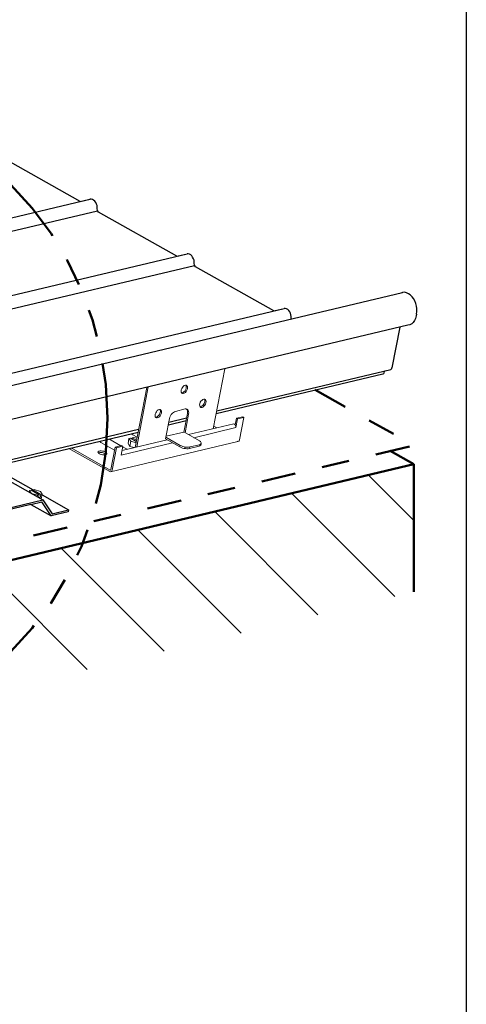
# Model space of a CAD drawing. Units: inches. Extents: x 0 to 688, y 0 to 246.
# Drawn here: x 612 to 614, y 225 to 229 of the extents above; entities that cross this region are included whole.
import ezdxf

# ---------------------------------------------------------------- set-up
doc = ezdxf.new("R2010")
doc.units = ezdxf.units.IN
doc.header["$MEASUREMENT"] = 0
for name, pattern in [('DASHDOT', [1, 0.5, -0.25, 0, -0.25]), ('PHANTOM', [2.5, 1.25, -0.25, 0.25, -0.25, 0.25, -0.25]), ('PHANTOM2', [1.25, 0.625, -0.125, 0.125, -0.125, 0.125, -0.125])]:
    doc.linetypes.add(name, pattern=pattern)
for name, color, linetype, lineweight in [('25', 90, 'Continuous', 25), ('BEMO FLASHINGS', 3, 'Continuous', 30), ('BEMO HT', 5, 'PHANTOM2', 50), ('DENSDECK', 102, 'Continuous', 15)]:
    doc.layers.add(name, color=color, linetype=linetype, lineweight=lineweight)
for name, color, linetype in [('BEMO FASTENERS', 7, 'Continuous'), ('BEMO PANEL', 4, 'Continuous'), ('Detail Frame', 7, 'Continuous'), ('NOTES', 190, 'Continuous')]:
    doc.layers.add(name, color=color, linetype=linetype)

msp = doc.modelspace()

# ---------------------------------------------------------------- hatches: boundary and pattern name
at = {"layer": 'DENSDECK'}
h = msp.add_hatch(dxfattribs=at)
h.set_pattern_fill('ANSI31', color=256, scale=1.949978, angle=90)
h.set_pattern_definition([(135, (511.397, -338.7041), (-0.17235536, -0.17235536), [])])
h.paths.add_polyline_path([(609.79878, 225.17834), (609.79878, 224.71598), (611.73204, 226.30042), (613.43401, 226.70517), (613.43401, 227.16754), (611.73204, 226.76279)])

# ---------------------------------------------------------------- linework, layer by layer
at = {"layer": '25'}
for p, q in [((611.88537, 227.15376), (612.08979, 227.0386)), ((611.94901, 227.00529), (612.08979, 227.0386)), ((612.04627, 227.02167), (612.08602, 227.03106)), ((612.11996, 226.98015), (612.08602, 227.03106)), ((612.08979, 227.0386), (612.12373, 226.98769)), ((612.12373, 226.98769), (612.18281, 227.00214))]:
    msp.add_line(p, q, dxfattribs=at)
at = {"layer": 'BEMO FASTENERS', "color": 8, "lineweight": 0, "flags": 128}
for points in [[(612.74879, 227.51329), (612.70696, 227.29617)], [(612.42398, 227.22867), (612.46588, 227.4461)], [(612.47165, 227.44748), (612.42976, 227.23004)], [(612.59213, 227.42605), (612.59395, 227.42575), (612.59772, 227.427), (612.60086, 227.43014), (612.60463, 227.43392), (612.60715, 227.43832), (612.60903, 227.44271), (612.60903, 227.44774), (612.60903, 227.45151), (612.60775, 227.45366)], [(612.65957, 227.37609), (612.6612, 227.37609), (612.66497, 227.37735), (612.66874, 227.37986), (612.67188, 227.38364), (612.6744, 227.38804), (612.67628, 227.39306), (612.67691, 227.39746), (612.67628, 227.40123), (612.67478, 227.40375)], [(612.57007, 227.35912), (612.60526, 227.36792)], [(612.60526, 227.28182), (612.61783, 227.34907), (612.61846, 227.3541), (612.61783, 227.3585), (612.61658, 227.36227), (612.61469, 227.36541), (612.61218, 227.36729), (612.60841, 227.36792), (612.60526, 227.36792)], [(612.49795, 227.33776), (612.49968, 227.33776), (612.50345, 227.33901), (612.50659, 227.34153), (612.51036, 227.3453), (612.51287, 227.3497), (612.51476, 227.35472), (612.51539, 227.35912), (612.51476, 227.3629), (612.51325, 227.36541)], [(612.5487, 227.33273), (612.5355, 227.26548), (612.53424, 227.25919)], [(612.6105, 227.36757), (612.61218, 227.36478), (612.61343, 227.36101), (612.61406, 227.35661), (612.61343, 227.35158), (612.60024, 227.28433), (612.53623, 227.2692)], [(612.57007, 227.35912), (612.5663, 227.35787), (612.56253, 227.35535), (612.55875, 227.35221), (612.55498, 227.34781), (612.55247, 227.34278), (612.54996, 227.33776), (612.5487, 227.33273)], [(612.61155, 227.36667), (612.61595, 227.36415)], [(612.61343, 227.35158), (612.61783, 227.34907)], [(612.79067, 227.33398), (612.78644, 227.31046)], [(612.81832, 227.33713), (612.79507, 227.33147), (612.78941, 227.30005)], [(612.81832, 227.33713), (612.81392, 227.33964), (612.79067, 227.33398), (612.79507, 227.33147)], [(612.81832, 227.33713), (612.80261, 227.25605), (612.80135, 227.25291), (612.79947, 227.25102), (612.79633, 227.24977), (612.79381, 227.25102)], [(612.78124, 227.31387), (612.61745, 227.27483)], [(612.78124, 227.31387), (612.78376, 227.31262), (612.78627, 227.31073), (612.78816, 227.30759), (612.78941, 227.30382), (612.78941, 227.30005), (612.63695, 227.26366)], [(612.70876, 227.30553), (612.71992, 227.29926)], [(612.41029, 227.27848), (612.41043, 227.27805), (612.41231, 227.27616), (612.41546, 227.27428)], [(612.43108, 227.26547), (612.41546, 227.27428)], [(612.5355, 227.26548), (612.58767, 227.23594)], [(612.6003, 227.28466), (612.6568, 227.25228)], [(612.19183, 227.22657), (612.33312, 227.14669)], [(612.29981, 227.24662), (612.29667, 227.24851), (612.29479, 227.25039), (612.29459, 227.25099)], [(612.29479, 227.25039), (612.29502, 227.25109)], [(612.29981, 227.24662), (612.34924, 227.21874)], [(612.30304, 227.253), (612.30296, 227.25291)], [(612.32864, 227.25908), (612.37193, 227.23466)], [(612.37335, 227.20074), (612.379, 227.2328), (612.35638, 227.22714), (612.34067, 227.14606), (612.33941, 227.14292), (612.33752, 227.14104), (612.33438, 227.13978), (612.33187, 227.14104)], [(612.79633, 227.24977), (612.33438, 227.13978)], [(612.33564, 227.14858), (612.35135, 227.22965), (612.35638, 227.22714)], [(612.379, 227.2328), (612.3746, 227.23531), (612.35135, 227.22965)], [(612.55953, 227.24518), (612.37335, 227.20074)], [(612.53953, 227.25626), (612.37628, 227.21735)], [(612.37866, 227.23086), (612.39482, 227.22175)], [(612.53424, 227.25919), (612.58641, 227.23028), (612.58767, 227.23594), (612.59207, 227.23405), (612.59709, 227.23217), (612.60212, 227.23091), (612.60778, 227.22965), (612.61281, 227.22965), (612.61783, 227.22965), (612.62223, 227.23028), (612.6568, 227.23845), (612.66057, 227.23971), (612.66246, 227.2416), (612.66371, 227.24348), (612.66371, 227.24537), (612.66246, 227.24788), (612.66057, 227.25039), (612.6568, 227.25228)], [(612.66309, 227.23971), (612.66246, 227.2372), (612.66183, 227.23531), (612.65931, 227.23405), (612.65554, 227.2328), (612.62098, 227.22463), (612.61658, 227.22337), (612.61155, 227.22337), (612.60652, 227.224), (612.60086, 227.22463), (612.59584, 227.22588), (612.59081, 227.22777), (612.58641, 227.23028)], [(612.60401, 227.224), (612.60463, 227.23028)], [(612.62223, 227.23028), (612.62098, 227.22463)], [(612.65554, 227.2328), (612.6568, 227.23845)], [(612.66371, 227.24348), (612.66309, 227.23971)], [(612.1839, 227.22469), (612.33187, 227.14104)], [(612.31914, 227.20318), (612.31867, 227.20389), (612.31615, 227.20514), (612.31238, 227.20703), (612.30861, 227.20828), (612.30421, 227.20954), (612.29981, 227.20954), (612.29604, 227.20954), (612.2929, 227.20891), (612.29057, 227.20833)], [(612.33312, 227.14669), (612.33501, 227.14669), (612.33564, 227.14858)]]:
    msp.add_lwpolyline(points, dxfattribs=at)
for points in [[(612.59018, 227.43203), (612.59081, 227.43706), (612.59269, 227.44146), (612.59521, 227.44586), (612.59835, 227.44963), (612.60212, 227.45277), (612.60589, 227.45403), (612.60903, 227.4534), (612.61155, 227.45214), (612.61343, 227.449), (612.61406, 227.4446), (612.61343, 227.4402), (612.61155, 227.4358), (612.60903, 227.43077), (612.60589, 227.42763), (612.60212, 227.42449), (612.59835, 227.42323), (612.59521, 227.42386), (612.59269, 227.42512), (612.59081, 227.42826), (612.59018, 227.43203)], [(612.65743, 227.38238), (612.65806, 227.38678), (612.65994, 227.39181), (612.66246, 227.39621), (612.66623, 227.39998), (612.66937, 227.40249), (612.67314, 227.40375), (612.67691, 227.40375), (612.67943, 227.40186), (612.68068, 227.39872), (612.68131, 227.39495), (612.68068, 227.39055), (612.67943, 227.38552), (612.67691, 227.38112), (612.67314, 227.37735), (612.66937, 227.37484), (612.66623, 227.37358), (612.66246, 227.37358), (612.65994, 227.37547), (612.65806, 227.37861), (612.65743, 227.38238)], [(612.4959, 227.34404), (612.49653, 227.34844), (612.49842, 227.35347), (612.50093, 227.35787), (612.50408, 227.36164), (612.50785, 227.36415), (612.51162, 227.36541), (612.51476, 227.36541), (612.51727, 227.36352), (612.51916, 227.36038), (612.51979, 227.35661), (612.51916, 227.35221), (612.51727, 227.34718), (612.51476, 227.34278), (612.51162, 227.33901), (612.50785, 227.3365), (612.50408, 227.33524), (612.50093, 227.33524), (612.49842, 227.33713), (612.49653, 227.33964), (612.4959, 227.34404)], [(612.31678, 227.202), (612.31364, 227.202), (612.30987, 227.202), (612.30547, 227.202), (612.30107, 227.20326), (612.2973, 227.20451), (612.29416, 227.20577), (612.29101, 227.20766), (612.28976, 227.20954), (612.28913, 227.21143), (612.28976, 227.21268), (612.29164, 227.21457), (612.29416, 227.2152), (612.2973, 227.21583), (612.30107, 227.21583), (612.30547, 227.2152), (612.30987, 227.21457), (612.31364, 227.21331), (612.31678, 227.21143), (612.31993, 227.20954), (612.32118, 227.20766), (612.32181, 227.20577), (612.32118, 227.20451), (612.3193, 227.20326), (612.31678, 227.202)]]:
    msp.add_lwpolyline(points, close=True, dxfattribs=at)
at = {"layer": 'BEMO FASTENERS', "lineweight": 0, "flags": 128}
for points in [[(612.40792, 227.25102), (612.40163, 227.26108), (612.39849, 227.24222), (612.40414, 227.23217)], [(612.40163, 227.26108), (612.40729, 227.26234)], [(612.40729, 227.26234), (612.42819, 227.25052)], [(612.41271, 227.25927), (612.41357, 227.26359), (612.429, 227.25468)], [(612.41357, 227.26359), (612.4186, 227.26485)], [(612.4186, 227.26485), (612.43033, 227.26159)], [(612.42726, 227.24565), (612.40792, 227.25102), (612.40414, 227.23217), (612.42032, 227.2278)], [(612.04723, 227.06257), (612.0414, 227.07191), (612.04048, 227.06638)], [(612.0414, 227.07191), (612.04705, 227.07316)], [(612.04705, 227.07316), (612.07597, 227.05682)], [(612.0694, 227.05009), (612.07031, 227.05557), (612.04932, 227.0614)], [(612.05248, 227.0701), (612.05334, 227.07442), (612.08162, 227.05808), (612.07974, 227.04551)], [(612.05334, 227.07442), (612.05837, 227.07568)], [(612.05837, 227.07568), (612.08099, 227.06939)], [(612.07031, 227.05557), (612.07597, 227.05682), (612.07409, 227.04744)], [(612.0781, 227.04518), (612.07974, 227.04551), (612.07432, 227.04857)], [(612.08099, 227.06939), (612.08728, 227.05934), (612.0837, 227.04203)], [(612.08728, 227.05934), (612.08162, 227.05808)]]:
    msp.add_lwpolyline(points, dxfattribs=at)
at = {"layer": 'BEMO FLASHINGS'}
for p, q in [((612.08665, 227.05632), (612.18281, 227.00214)), ((612.04627, 227.02167), (611.95027, 226.999)), ((612.04627, 227.02167), (612.11996, 226.98015)), ((612.18155, 226.9946), (612.11996, 226.98015)), ((612.18281, 227.00214), (612.18155, 226.9946))]:
    msp.add_line(p, q, dxfattribs=at)
at = {"layer": 'BEMO FLASHINGS', "flags": 128}
msp.add_lwpolyline([(611.90532, 227.1585), (612.05417, 227.07463)], dxfattribs=at)
at = {"layer": 'BEMO HT', "linetype": 'DASHDOT', "ltscale": 0.25, "flags": 128}
msp.add_lwpolyline([(613.07651, 227.43676), (613.433, 227.23594), (611.72788, 226.83119)], dxfattribs=at)
at = {"layer": 'BEMO PANEL', "lineweight": 30}
for p, q in [((612.22411, 228.1192), (611.91454, 228.2937)), ((612.26462, 228.12778), (612.26022, 228.12778)), ((612.26965, 228.12652), (612.26462, 228.12778)), ((612.27342, 228.12401), (612.26965, 228.12652)), ((612.27782, 228.12024), (612.27342, 228.12401)), ((612.28096, 228.11584), (612.27782, 228.12024)), ((612.2841, 228.11018), (612.28096, 228.11584)), ((612.28599, 228.10452), (612.2841, 228.11018)), ((612.28661, 228.09824), (612.28599, 228.10452)), ((612.28661, 228.09258), (612.28661, 228.09824)), ((612.57559, 227.92111), (612.29164, 228.08064)), ((612.61658, 227.9298), (612.61218, 227.9298)), ((612.62098, 227.92854), (612.61658, 227.9298)), ((612.62538, 227.92603), (612.62098, 227.92854)), ((612.62915, 227.92226), (612.62538, 227.92603)), ((612.63229, 227.91786), (612.62915, 227.92226)), ((612.63543, 227.9122), (612.63229, 227.91786)), ((612.63732, 227.90655), (612.63543, 227.9122)), ((612.63795, 227.90026), (612.63732, 227.90655)), ((612.63795, 227.8946), (612.63795, 227.90026)), ((612.92692, 227.72313), (612.64297, 227.88266)), ((611.95987, 227.44932), (613.3934, 227.78965)), ((613.3934, 227.78965), (613.38649, 227.78776)), ((613.40031, 227.79027), (613.3934, 227.78965)), ((613.40723, 227.78839), (613.40031, 227.79027)), ((613.41414, 227.78525), (613.40723, 227.78839)), ((613.42105, 227.78085), (613.41414, 227.78525)), ((613.42734, 227.77456), (613.42105, 227.78085)), ((613.43237, 227.76765), (613.42734, 227.77456)), ((613.4374, 227.75948), (613.43237, 227.76765)), ((612.96791, 227.73182), (612.96351, 227.73182)), ((612.97231, 227.73057), (612.96791, 227.73182)), ((612.97671, 227.72805), (612.97231, 227.73057)), ((612.98048, 227.72428), (612.97671, 227.72805)), ((613.44117, 227.75005), (613.4374, 227.75948)), ((613.44368, 227.74062), (613.44117, 227.75005)), ((613.44494, 227.7312), (613.44368, 227.74062)), ((613.44494, 227.72114), (613.44494, 227.7312)), ((612.98425, 227.71988), (612.98048, 227.72428)), ((612.98676, 227.71423), (612.98425, 227.71988)), ((612.98865, 227.70857), (612.98676, 227.71423)), ((612.98928, 227.70228), (612.98865, 227.70857)), ((612.98928, 227.69663), (612.98928, 227.70228)), ((613.43991, 227.69537), (613.43614, 227.68783)), ((613.44242, 227.7048), (613.43991, 227.69537)), ((613.44368, 227.71171), (613.44242, 227.7048)), ((613.44368, 227.71171), (613.44494, 227.72114)), ((613.41226, 227.67086), (611.67886, 227.25919)), ((613.38294, 227.6639), (613.35443, 227.51688)), ((613.4198, 227.67275), (613.41226, 227.67086)), ((613.42608, 227.67589), (613.4198, 227.67275)), ((613.43174, 227.68092), (613.42608, 227.67589)), ((613.43614, 227.68783), (613.43174, 227.68092)), ((613.35003, 227.51122), (613.35192, 227.51248)), ((613.35192, 227.51248), (613.3538, 227.51436)), ((613.3538, 227.51436), (613.35443, 227.51688)), ((612.71761, 227.35149), (613.32112, 227.49488)), ((613.32615, 227.49865), (613.32804, 227.50368)), ((613.32804, 227.50368), (613.33003, 227.50647)), ((612.5443, 227.31032), (612.60832, 227.32553)), ((611.72599, 227.1159), (612.4347, 227.28428))]:
    msp.add_line(p, q, dxfattribs=at)
at = {"layer": 'BEMO PANEL'}
for p, q in [((611.6464, 227.98194), (612.26022, 228.12778)), ((611.70717, 227.9477), (612.28787, 228.08567)), ((611.89066, 227.75838), (612.61218, 227.9298)), ((611.61413, 227.64415), (612.6392, 227.88769)), ((611.90488, 227.48031), (612.96351, 227.73182)), ((612.71953, 227.36142), (613.35003, 227.51122)), ((612.54625, 227.32025), (612.61027, 227.33546)), ((611.75491, 227.13224), (612.43661, 227.2942))]:
    msp.add_line(p, q, dxfattribs=at)
at = {"layer": 'BEMO PANEL', "lineweight": 30}
for points in [[(612.22411, 228.1192), (612.26064, 228.12789)], [(612.29164, 228.08064), (612.28913, 228.08378), (612.28724, 228.08818), (612.28661, 228.09258)], [(612.57559, 227.92111), (612.61212, 227.9298)], [(612.64297, 227.88266), (612.64046, 227.88581), (612.63857, 227.89021), (612.63795, 227.8946)], [(612.92692, 227.72313), (612.96345, 227.73183)], [(612.98968, 227.6938), (612.98928, 227.69663)], [(613.33003, 227.50647), (613.35003, 227.51122)], [(613.32112, 227.49488), (613.32301, 227.49551), (613.32489, 227.49677), (613.32615, 227.49865)]]:
    msp.add_lwpolyline(points, dxfattribs=at)
at = {"layer": 'DENSDECK', "lineweight": 50}
for p, q in [((613.43401, 227.16754), (613.3483, 227.21583)), ((611.73204, 226.76279), (613.43401, 227.16754))]:
    msp.add_line(p, q, dxfattribs=at)
msp.add_lwpolyline([(613.43401, 226.70517), (613.43401, 227.16754)], dxfattribs=at)
at = {"layer": 'Detail Frame'}
msp.add_lwpolyline([(584.22327, 223.31363), (584.22327, 244.31363), (613.62408, 244.31363), (613.62408, 223.31363)], close=True, dxfattribs=at)
at = {"layer": 'NOTES', "linetype": 'PHANTOM', "lineweight": 50, "ltscale": 0.25}
msp.add_circle((611.12742, 227.33452), 1.19584, dxfattribs=at)

doc.saveas('drawing.dxf')
